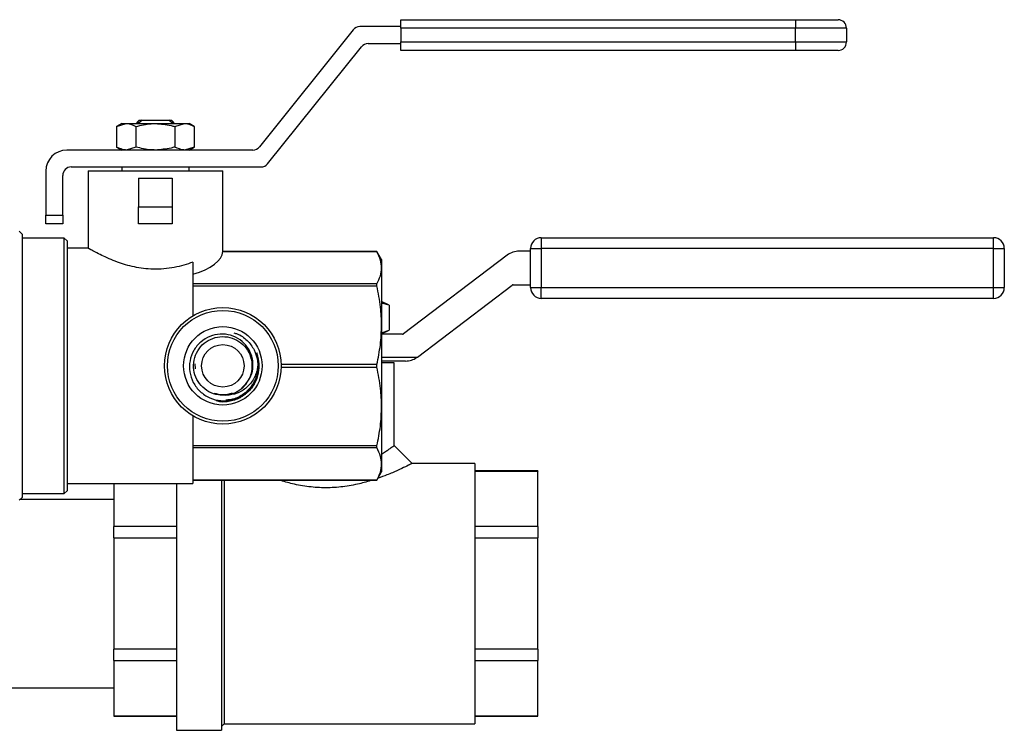
# Model space of a CAD drawing. Units: inches. Extents: x 0.2 to 40.1, y 0.2 to 10.8.
# Drawn here: x 13.5 to 14, y 3.8 to 4.1 of the extents above; entities that cross this region are included whole.
import ezdxf

# ---------------------------------------------------------------- set-up
doc = ezdxf.new("R2010")
doc.units = ezdxf.units.IN
doc.header["$MEASUREMENT"] = 0

msp = doc.modelspace()

# ---------------------------------------------------------------- linework, layer by layer
at = {"color": 7, "linetype": 'Continuous', "lineweight": 25}
for p, q in [((13.72218011344239, 4.089618669004339), (13.90554678010906, 4.08961866900434)), ((13.72218011344239, 4.085685335671006), (13.72218011344239, 4.089618669004339)), ((13.90554678010906, 4.08961866900434), (13.92521344677572, 4.08961866900434)), ((13.90554678010906, 4.08961866900434), (13.90554678010906, 4.085685335671006)), ((13.7001658285026, 4.08492647172916), (13.65663120406016, 4.030532480862853)), ((13.72218011344239, 4.086402002337673), (13.7032367106034, 4.086402002337673)), ((13.90554678010906, 4.085685335671006), (13.72218011344239, 4.085685335671006)), ((13.72218011344239, 4.085685335671006), (13.72218011344239, 4.079252002337673)), ((13.92914678010906, 4.085685335671006), (13.90554678010906, 4.085685335671006)), ((13.90554678010906, 4.079252002337673), (13.90554678010906, 4.085685335671006)), ((13.92914678010906, 4.085685335671006), (13.92914678010906, 4.079252002337673)), ((13.70701657159208, 4.078535335671006), (13.72218011344239, 4.078535335671006)), ((13.72218011344239, 4.079252002337673), (13.90554678010906, 4.079252002337673)), ((13.72218011344239, 4.075318669004339), (13.72218011344239, 4.079252002337673)), ((13.90554678010906, 4.079252002337673), (13.92914678010906, 4.079252002337673)), ((13.90554678010906, 4.079252002337673), (13.90554678010906, 4.075318669004339)), ((13.66041106504884, 4.022665814196185), (13.70394568949129, 4.077059805062493)), ((13.90554678010906, 4.075318669004339), (13.72218011344239, 4.075318669004339)), ((13.92521344677572, 4.075318669004339), (13.90554678010906, 4.075318669004339)), ((13.59268844677572, 4.041348616921006), (13.59027125086355, 4.039953048210427)), ((13.59027125086355, 4.039953048210427), (13.59478179984159, 4.041348616921006)), ((13.59268844677572, 4.041348616921006), (13.59478179984159, 4.041348616921006)), ((13.59478179984159, 4.041348616921006), (13.60831344677573, 4.041348616921006)), ((13.60078456939748, 4.042885075254339), (13.5997090154863, 4.041809521343161)), ((13.5997090154863, 4.041809521343161), (13.5997090154863, 4.041348616921006)), ((13.60086179069397, 4.041809521343161), (13.5997090154863, 4.041809521343161)), ((13.60078456939748, 4.042885075254339), (13.60213485995324, 4.042885075254339)), ((13.60213485995324, 4.042885075254339), (13.60086179069397, 4.041809521343161)), ((13.60086179069397, 4.041809521343161), (13.60086179069397, 4.041348616921006)), ((13.60213485995324, 4.042885075254339), (13.61449203359821, 4.04288507525434)), ((13.60831344677573, 4.041348616921006), (13.62184509370986, 4.041348616921006)), ((13.61576510285748, 4.041809521343161), (13.61449203359821, 4.04288507525434)), ((13.61449203359821, 4.04288507525434), (13.61584232415397, 4.04288507525434)), ((13.61576510285748, 4.041809521343161), (13.61576510285748, 4.041348616921006)), ((13.61691787806515, 4.041809521343161), (13.61576510285748, 4.041809521343161)), ((13.61691787806515, 4.041809521343161), (13.61584232415397, 4.04288507525434)), ((13.61691787806515, 4.041348616921006), (13.61691787806515, 4.041809521343161)), ((13.61733454473181, 4.039953048210427), (13.62184509370986, 4.041348616921006)), ((13.62184509370986, 4.041348616921006), (13.62393844677572, 4.041348616921006)), ((13.6263556426879, 4.039953048210428), (13.62393844677572, 4.041348616921007)), ((13.59027125086355, 4.039953048210427), (13.59027125086355, 4.030452518964919)), ((13.59929234881964, 4.039953048210427), (13.59929234881964, 4.030452518964919)), ((13.61733454473181, 4.039953048210427), (13.61733454473181, 4.030452518964918)), ((13.6263556426879, 4.039953048210427), (13.6263556426879, 4.030452518964919)), ((13.65356032195937, 4.029056950254339), (13.56723011344239, 4.029056950254339)), ((13.59027125086355, 4.030452518964919), (13.59268844677572, 4.029056950254339)), ((13.59929234881964, 4.030452518964919), (13.59478179984159, 4.029056950254339)), ((13.6263556426879, 4.030452518964919), (13.62184509370986, 4.029056950254339)), ((13.62393844677572, 4.029056950254339), (13.6263556426879, 4.030452518964918)), ((13.55739678010906, 4.019223616921006), (13.55739678010906, 3.998736898171006)), ((13.56919678010906, 4.021190283587673), (13.65734018294805, 4.021190283587673)), ((13.57706344677572, 4.019431168999815), (13.57706344677572, 3.9833587747831)), ((13.57706344677572, 4.019431169004339), (13.63956344677572, 4.019431169004339)), ((13.59268844677572, 4.021190283587673), (13.59268844677572, 4.019431169004339)), ((13.62393844677572, 4.019431169004339), (13.62393844677572, 4.021190283587673)), ((13.63956344677572, 3.981906347999952), (13.63956344677572, 4.019431168999815)), ((13.56526344677572, 3.998736898171006), (13.56526344677572, 4.01725695025434)), ((13.60050094677572, 4.015912939837673), (13.61612594677572, 4.015912939837673)), ((13.60050094677572, 4.015912939837673), (13.60050094677572, 4.002697025549249)), ((13.61612594677572, 4.015912939837673), (13.61612594677572, 4.002697025549249)), ((13.60050094677572, 4.002697025549249), (13.61612594677572, 4.002697025549249)), ((13.60050094677572, 3.994803564837673), (13.60050094677572, 4.002697025549249)), ((13.61612594677572, 4.002697025549249), (13.61612594677572, 3.994803564837673)), ((13.55739678010906, 3.998736898171006), (13.56526344677572, 3.998736898171006)), ((13.55739678010906, 3.994803564837673), (13.55739678010906, 3.998736898171006)), ((13.56526344677572, 3.998736898171006), (13.56526344677572, 3.994803564837673)), ((13.54643844677573, 3.989931169004339), (13.54508428010906, 3.991285335671006)), ((13.56526344677572, 3.994803564837673), (13.55739678010906, 3.994803564837673)), ((13.61612594677572, 3.994803564837673), (13.60050094677572, 3.994803564837673)), ((13.54643844677573, 3.989931169004339), (13.54643844677573, 3.867639502337673)), ((13.56594365510906, 3.988160335671006), (13.54643844677573, 3.988160335671006)), ((13.56729782177573, 3.986806169004339), (13.56594365510906, 3.988160335671006)), ((13.56594365510906, 3.869410335671006), (13.56594365510906, 3.988160335671006)), ((13.56729782177573, 3.98680616900434), (13.56729782177573, 3.870764502337673)), ((13.78745747564713, 3.988325889454324), (13.78745747564713, 3.983325889454323)), ((13.78745747564713, 3.988325889454324), (13.99741580898046, 3.988325889454323)), ((13.99741580898046, 3.983325889454323), (13.99741580898046, 3.988325889454323)), ((13.57726760977235, 3.983472835671006), (13.56729782177573, 3.983472835671006)), ((13.71112038504918, 3.981910335671006), (13.6395566672539, 3.981910335671006)), ((13.6395566672539, 3.981906347999915), (13.71112038504918, 3.981906347999915)), ((13.71331344677572, 3.978111841336491), (13.71112038504918, 3.981910335671006)), ((13.71112038504918, 3.981906347999915), (13.71112038504918, 3.981910335671006)), ((13.78245747564713, 3.982075889454323), (13.77720967957806, 3.982075889454323)), ((13.78245747564713, 3.965131387644882), (13.78245747564713, 3.983325889454324)), ((13.78245747564713, 3.983325889454324), (13.78745747564713, 3.983325889454323)), ((13.78745747564713, 3.983325889454323), (13.78745747564713, 3.965131387644882)), ((13.99741580898046, 3.983325889454323), (13.78745747564713, 3.983325889454323)), ((13.99741580898046, 3.965131387644882), (13.99741580898046, 3.983325889454323)), ((13.99741580898046, 3.983325889454323), (14.00241580898046, 3.983325889454323)), ((14.00241580898046, 3.983325889454323), (14.00241580898046, 3.965131387644882)), ((13.71331344677572, 3.978111841336492), (13.71331344677572, 3.97435708466565)), ((13.77166664374063, 3.980210081057933), (13.72353583379342, 3.943667691855778)), ((13.62570407177573, 3.976916344325933), (13.62570407177573, 3.952025885479088)), ((13.71331344677572, 3.97435708466565), (13.71331344677572, 3.947661772165651)), ((13.71112038504918, 3.966807821331385), (13.62570407177573, 3.966807821331385)), ((13.62570407177573, 3.965887306093158), (13.71112038504918, 3.965887306093158)), ((13.71112038504918, 3.965887306093158), (13.71112038504918, 3.966807821331385)), ((13.7299774742203, 3.932863881307042), (13.7739007333526, 3.966211768699755)), ((13.77440464570146, 3.966381387644882), (13.78245747564713, 3.966381387644882)), ((13.78245747564713, 3.965131387644882), (13.78745747564713, 3.965131387644882)), ((13.78745747564713, 3.960131387644882), (13.78745747564713, 3.965131387644882)), ((13.78745747564713, 3.965131387644882), (13.99741580898046, 3.965131387644882)), ((13.99741580898046, 3.960131387644882), (13.99741580898046, 3.965131387644882)), ((13.99741580898046, 3.965131387644882), (14.00241580898046, 3.965131387644882)), ((13.99741580898046, 3.960131387644882), (13.78745747564713, 3.960131387644882)), ((13.71676444766427, 3.956984556807767), (13.71331344677572, 3.958593784950398)), ((13.71676444766427, 3.956984556807767), (13.71331344677572, 3.957846939570278)), ((13.71676444766427, 3.956984556807767), (13.71676444766427, 3.945331581573895)), ((13.71331344677572, 3.947661772165651), (13.71331344677572, 3.909908899176362)), ((13.71331344677572, 3.943722353431264), (13.71676444766427, 3.945331581573895)), ((13.71331344677572, 3.944088413712657), (13.71676444766427, 3.945331581573895)), ((13.72303192144456, 3.943498072910652), (13.71331344677572, 3.943498072910652)), ((13.72970490114981, 3.932664739577319), (13.71331344677572, 3.932664739577318)), ((13.62693367661396, 3.927377853090328), (13.6267706129887, 3.929714184489518)), ((13.71112038504918, 3.929436238238142), (13.66668583230263, 3.929436238238142)), ((13.66668583230263, 3.928134433103871), (13.71112038504918, 3.928134433103871)), ((13.71112038504918, 3.928134433103871), (13.71112038504918, 3.929436238238142)), ((13.72443443838286, 3.930998072910652), (13.71331344677572, 3.930998072910652)), ((13.7191866423138, 3.93016473957732), (13.71331344677572, 3.93016473957732)), ((13.7191866423138, 3.891781539503311), (13.7191866423138, 3.93016473957732)), ((13.65556947876684, 3.923443030372495), (13.65537467529529, 3.922886920268366)), ((13.71331344677572, 3.909908899176362), (13.71331344677572, 3.883213586676362)), ((13.62570407177573, 3.905544785862924), (13.62570407177573, 3.874097835671006)), ((13.71112038504918, 3.891683365248854), (13.62570407177573, 3.891683365248854)), ((13.62570407177573, 3.890762850010627), (13.71112038504918, 3.890762850010627)), ((13.71112038504918, 3.890762850010627), (13.71112038504918, 3.891683365248854)), ((13.72752004983732, 3.883448092635067), (13.71913615325899, 3.891832031788767)), ((13.71331344677572, 3.883213586676362), (13.71331344677572, 3.87945883000552)), ((13.75666580898046, 3.883448091509756), (13.72752004769813, 3.883448091509756)), ((13.75666580898046, 3.883448091509756), (13.75666580898046, 3.762474520732223)), ((13.71112038504918, 3.875660335671007), (13.71331344677572, 3.87945883000552)), ((13.78583247564713, 3.879991916821935), (13.75666580898046, 3.879991916821935)), ((13.75666580898046, 3.879911587720674), (13.78583247564713, 3.879911587720673)), ((13.78583247564713, 3.879991916821935), (13.78583247564713, 3.879911587720673)), ((13.78583247564713, 3.854056940572724), (13.78583247564713, 3.879911587720673)), ((13.56729782177573, 3.874097835671006), (13.62570407177573, 3.874097835671006)), ((13.5889991423138, 3.874097835671006), (13.5889991423138, 3.854056940572724)), ((13.61816580898046, 3.874097835671006), (13.61816580898046, 3.759419639454323)), ((13.71112038504918, 3.875664323342097), (13.62570407177573, 3.875664323342097)), ((13.62570407177573, 3.875660335671006), (13.71112038504918, 3.875660335671006)), ((13.6389991423138, 3.875660335671006), (13.6389991423138, 3.759419639454323)), ((13.64026451557054, 3.875660335671006), (13.64026451557054, 3.762474520732223)), ((13.71112038504918, 3.875660335671006), (13.71112038504918, 3.875664323342097)), ((13.54508428010906, 3.866285335671007), (13.54643844677573, 3.867639502337673)), ((13.54643844677573, 3.869410335671006), (13.56594365510906, 3.869410335671006)), ((13.56594365510906, 3.869410335671007), (13.56729782177573, 3.870764502337673)), ((13.5889991423138, 3.866711306120989), (13.54551025055904, 3.866711306120989)), ((13.61816580898046, 3.854056940572724), (13.5889991423138, 3.854056940572724)), ((13.5889991423138, 3.848815953268939), (13.5889991423138, 3.854056940572724)), ((13.78583247564713, 3.854056940572724), (13.75666580898046, 3.854056940572724)), ((13.78583247564713, 3.854056940572724), (13.78583247564713, 3.848815953268939)), ((13.5889991423138, 3.848815953268939), (13.5889991423138, 3.797106658973039)), ((13.5889991423138, 3.848815953268939), (13.61816580898046, 3.848815953268939)), ((13.75666580898046, 3.848815953268939), (13.78583247564713, 3.848815953268939)), ((13.78583247564713, 3.79710665897304), (13.78583247564713, 3.848815953268939)), ((13.61816580898046, 3.797106658973039), (13.5889991423138, 3.797106658973039)), ((13.5889991423138, 3.791865671669255), (13.5889991423138, 3.797106658973039)), ((13.78583247564713, 3.79710665897304), (13.75666580898046, 3.79710665897304)), ((13.78583247564713, 3.79710665897304), (13.78583247564713, 3.791865671669255)), ((13.5889991423138, 3.791865671669255), (13.61816580898046, 3.791865671669255)), ((13.5889991423138, 3.791865671669255), (13.5889991423138, 3.766011024521306)), ((13.75666580898046, 3.791865671669255), (13.78583247564713, 3.791865671669255)), ((13.78583247564713, 3.766011024521306), (13.78583247564713, 3.791865671669255)), ((13.23435183260249, 3.779211306120989), (13.5889991423138, 3.779211306120989)), ((13.61816580898046, 3.766011024521306), (13.5889991423138, 3.766011024521306)), ((13.5889991423138, 3.765930695420045), (13.5889991423138, 3.766011024521306)), ((13.5889991423138, 3.765930695420044), (13.61816580898046, 3.765930695420044)), ((13.6389991423138, 3.761209147475478), (13.64026451557054, 3.762474520732223)), ((13.64026451557054, 3.762474520732223), (13.75666580898046, 3.762474520732223)), ((13.78583247564713, 3.766011024521306), (13.75666580898046, 3.766011024521306)), ((13.75666580898046, 3.765930695420044), (13.78583247564713, 3.765930695420044)), ((13.78583247564713, 3.766011024521306), (13.78583247564713, 3.765930695420044)), ((13.61816580898046, 3.759419639454323), (13.6389991423138, 3.759419639454323))]:
    msp.add_line(p, q, dxfattribs=at)
for radius in [0.02708333333333357, 0.02572916666677827, 0.01822500000000016, 0.009842519685039353]:
    msp.add_circle((13.63961032177573, 3.928785335671006), radius, dxfattribs=at)
for centre, radius, start, end in [((13.92521344677572, 4.085685335671006), 0.003933333333336009, 0, 90), ((13.7032367106034, 4.082468669004339), 0.003933333333334232, 90, 141.3277131971704), ((13.70701657159208, 4.074602002337673), 0.003933333333333344, 90, 141.3277131971805), ((13.92521344677572, 4.079252002337673), 0.003933333333336009, 270.0000000000008, 0), ((13.56723011344239, 4.019223616921006), 0.009833333333332916, 90, 180), ((13.65356032195937, 4.032990283587673), 0.003933333333334232, 270.0000000000008, 321.3277131971813), ((13.65734018294805, 4.025123616921006), 0.003933333333335807, 270.0000000000008, 321.3277131972136), ((13.56919678010906, 4.01725695025434), 0.003933333333336009, 90, 180), ((13.78745747564713, 3.983325889454323), 0.005000000000002558, 90, 179.9999999999898), ((13.99741580898046, 3.983325889454323), 0.004999999999999449, 0, 90), ((13.77720967957806, 3.972909222787656), 0.009166666666666767, 90, 127.2068844520302), ((13.77440464570146, 3.965548054311548), 0.000833333333333468, 90, 127.2068844520339), ((13.78745747564713, 3.965131387644882), 0.005000000000002558, 180, 270.0000000000008), ((13.99741580898046, 3.965131387644882), 0.005000000000000782, 270.0000000000008, 359.9999999999957), ((13.72303192144456, 3.944331406243986), 0.000833333333333468, 270.0000000000008, 307.2068844520347), ((13.63961032177573, 3.928785335671006), 0.01683170063160542, 339.4860818853194, 20.89678298879411), ((13.72443443838286, 3.940164739577319), 0.0091666666666668, 270.0000000000119, 305.0968012275883), ((13.72443443838286, 3.940164739577319), 0.009166666666665779, 305.0968012275792, 307.2068844520326)]:
    msp.add_arc(centre, radius, start, end, dxfattribs=at)
msp.add_ellipse((13.60831344677573, 3.982175960671039), major_axis=(0.03124999999999822, 0), ratio=0.4142135623731158, start_param=5.302556242468401, end_param=6.262354918659538, dxfattribs=at)
for points, knots in [([(13.59478179984159, 4.041348616921006), (13.59488872186544, 4.041347222929909), (13.59641188163753, 4.041327364802608), (13.59790450443055, 4.040615210787085), (13.59929234881964, 4.039953048210427)], [0, 0, 0, 0, 0.07019751033743116, 0.9999999999999999, 0.9999999999999999, 0.9999999999999999, 0.9999999999999999]), ([(13.59929234881964, 4.039953048210427), (13.6016050629339, 4.040529191033124), (13.60458101322726, 4.041270559104368), (13.60763321645937, 4.041334391003085), (13.60831344677573, 4.041348616921006)], [0, 0, 0, 0, 0.7771346582684975, 1, 1, 1, 1]), ([(13.60831344677573, 4.041348616921006), (13.61075800540961, 4.041167843105921), (13.61381197638292, 4.040942003571392), (13.61674855728933, 4.040117563236201), (13.61733454473181, 4.039953048210427)], [0, 0, 0, 0, 0.8004524781834211, 0.9999999999999999, 0.9999999999999999, 0.9999999999999999, 0.9999999999999999]), ([(13.62184509370986, 4.041348616921006), (13.6219520157337, 4.041347222929909), (13.62347517550579, 4.041327364802609), (13.62496779829882, 4.040615210787085), (13.6263556426879, 4.039953048210427)], [0, 0, 0, 0, 0.07019751033745109, 0.9999999999999999, 0.9999999999999999, 0.9999999999999999, 0.9999999999999999]), ([(13.59478179984159, 4.029056950254339), (13.59467487781775, 4.029058344245436), (13.59315171804566, 4.029078202372737), (13.59165909525263, 4.029790356388261), (13.59027125086355, 4.030452518964919)], [0, 0, 0, 0, 0.07019751033745154, 1, 1, 1, 1]), ([(13.60831344677573, 4.029056950254339), (13.60763321645937, 4.02907117617226), (13.60458101322726, 4.029135008070977), (13.6016050629339, 4.029876376142221), (13.59929234881964, 4.030452518964919)], [0, 0, 0, 0, 0.222865341731503, 0.9999999999999999, 0.9999999999999999, 0.9999999999999999, 0.9999999999999999]), ([(13.61733454473181, 4.030452518964918), (13.61674855728933, 4.030288003939145), (13.61381197638292, 4.029463563603952), (13.61075800540961, 4.029237724069423), (13.60831344677573, 4.029056950254339)], [0, 0, 0, 0, 0.1995475218165788, 0.9999999999999999, 0.9999999999999999, 0.9999999999999999, 0.9999999999999999]), ([(13.62184509370986, 4.029056950254339), (13.62173817168601, 4.029058344245436), (13.62021501191392, 4.029078202372737), (13.6187223891209, 4.02979035638826), (13.61733454473181, 4.030452518964918)], [0, 0, 0, 0, 0.07019751033743875, 1, 1, 1, 1]), ([(13.62570407177573, 3.976916344325933), (13.62290832503374, 3.976011586422177), (13.61730212542681, 3.974197311427867), (13.60751892747264, 3.973326415424501), (13.59831548888277, 3.974517477508588), (13.59002627016714, 3.977065897169347), (13.58411816304067, 3.979720114599227), (13.58035338001872, 3.981645840976801), (13.57769907742459, 3.983103841787891), (13.57743045102624, 3.983261834772731), (13.57726760977235, 3.983357610079685)], [0, 0, 0, 0, 0.1434901477564089, 0.2877350791008013, 0.4170519014709748, 0.5480618049303335, 0.7013722593345981, 0.7837023130828508, 0.8688803975763145, 1, 1, 1, 1]), ([(13.71331344677572, 3.97435708466565), (13.71322882288034, 3.975510625816191), (13.71304259331392, 3.978049193289714), (13.71179892344612, 3.980544774635669), (13.71112038504918, 3.981906347999915)], [0, 0, 0, 0, 0.454406338445627, 0.9999999999999999, 0.9999999999999999, 0.9999999999999999, 0.9999999999999999]), ([(13.71112038504918, 3.966807821331385), (13.71174596300578, 3.968048110867124), (13.71300386190134, 3.970542058776724), (13.71320988369016, 3.973080872921301), (13.71331344677572, 3.97435708466565)], [0, 0, 0, 0, 0.4973197439149374, 1, 1, 1, 1]), ([(13.71331344677572, 3.947661772165651), (13.71322882288034, 3.950446666856041), (13.71304259331392, 3.95657531087962), (13.71179892344612, 3.962600177211029), (13.71112038504918, 3.965887306093158)], [0, 0, 0, 0, 0.4544063384456301, 1, 1, 1, 1]), ([(13.71112038504918, 3.929436238238142), (13.71174596300578, 3.932430562056593), (13.71300386190134, 3.9384514849238), (13.71320988369016, 3.944580724463984), (13.71331344677572, 3.947661772165651)], [0, 0, 0, 0, 0.4973197439149394, 0.9999999999999999, 0.9999999999999999, 0.9999999999999999, 0.9999999999999999]), ([(13.65022617469111, 3.920170212499098), (13.65112306708586, 3.921431737259031), (13.65291884658062, 3.923957592433279), (13.6538462223668, 3.928621374483492), (13.65329280217534, 3.933327380382075), (13.65117494687396, 3.937654674480358), (13.64772735063327, 3.941084003165482), (13.64329616928589, 3.943220904300938), (13.63835479848038, 3.943792069876882), (13.63344698884755, 3.942702009952145), (13.62912015278566, 3.940037302379515), (13.62587207842674, 3.936057281858373), (13.62408922333972, 3.931182768303391), (13.62399923946084, 3.925939447484779), (13.62565248444136, 3.920903911051693), (13.62889744442412, 3.916646262069853), (13.63340254297187, 3.913656076275395), (13.63869154449146, 3.91229666419135), (13.64419581347336, 3.912749506195966), (13.6492648510638, 3.91501017813395), (13.65333804012664, 3.918692825270314), (13.65484809270049, 3.921907370053946), (13.65556947876684, 3.923443030372495)], [0, 0, 0, 0, 0.04560691917050261, 0.09131526897221015, 0.1375594077598196, 0.184474134142568, 0.231775897385358, 0.2795869363319969, 0.3280814118403396, 0.3769799567621358, 0.426360566139467, 0.4764283926944903, 0.5269290878769467, 0.5778824367343479, 0.6295160603725718, 0.6816246873680329, 0.7341544582701346, 0.7873453541569693, 0.8410679225088601, 0.8951783081987362, 0.9499243210291932, 1, 1, 1, 1]), ([(13.64068380350605, 3.915174235125349), (13.63962384881798, 3.915166022644402), (13.63701920526479, 3.915145841984042), (13.63301769967696, 3.916554205675585), (13.62932259921787, 3.919440125463452), (13.62680427714284, 3.923412767847508), (13.62575042003673, 3.927988494779155), (13.62628688616238, 3.932652758818584), (13.62834631846925, 3.936867413212883), (13.63168818181998, 3.940155949526026), (13.63593453910169, 3.942139138653201), (13.64059603309426, 3.942589950752972), (13.64513916930743, 3.941466021044965), (13.64904673266767, 3.938892222629372), (13.65186544039686, 3.935164412770673), (13.65328807557423, 3.930707182297348), (13.6531246993378, 3.926059688612853), (13.65152760732637, 3.921722244569528), (13.64942456449978, 3.919599278272372), (13.64840554845888, 3.918570608440387)], [0, 0, 0, 0, 0.04144083654651003, 0.1018332283102608, 0.1621912500408226, 0.222506946109194, 0.2827943391201527, 0.3430502917493343, 0.4032643270363017, 0.4634460818713818, 0.5235993693076002, 0.5837126829690701, 0.6437891567948227, 0.7038390154805634, 0.7638518391769747, 0.8238240461192329, 0.8837699078254868, 0.943681447251966, 1, 1, 1, 1]), ([(13.64471052018531, 3.944053779915812), (13.64523566186913, 3.943937073318042), (13.64756026094296, 3.943420458359739), (13.65102912135474, 3.940720444376869), (13.65440684137662, 3.936321993082053), (13.65605199216566, 3.930930860294323), (13.65581921236871, 3.925339145548012), (13.65373622453516, 3.920121930364489), (13.6500352092341, 3.915960013493263), (13.64556204412543, 3.913286044214679), (13.64234068829807, 3.912936816334116), (13.64095436337515, 3.912786524549988)], [0, 0, 0, 0, 0.03631874645459583, 0.160769040000721, 0.2851541948236352, 0.409496147517579, 0.5337736247927792, 0.6579783361775834, 0.7821401517016363, 0.9062430375327262, 1, 1, 1, 1]), ([(13.6556262308056, 3.933518277125694), (13.65578934550563, 3.931677929232953), (13.65611566602472, 3.927996205393487), (13.6542480288163, 3.922717251392225), (13.65086995844156, 3.918483943504514), (13.64637558258232, 3.915804299137371), (13.64277352481863, 3.915108736834581), (13.64091174618815, 3.915167090700885), (13.64068380350605, 3.915174235125349)], [0, 0, 0, 0, 0.2028218103860694, 0.4057569209643746, 0.6026549160103799, 0.7930512936957166, 0.9746627002803414, 1, 1, 1, 1]), ([(13.6556262308056, 3.933518277125693), (13.65597463657764, 3.931725900227832), (13.65667126403189, 3.928142093483947), (13.65542113558256, 3.922666008745971), (13.65272674368242, 3.917855350521473), (13.64981282550668, 3.915744928468879), (13.64843732674906, 3.9147487155568)], [0, 0, 0, 0, 0.2518666364160765, 0.5036001921385128, 0.7656772504168393, 1, 1, 1, 1]), ([(13.65295444958618, 3.918845431657947), (13.6537935154799, 3.920039625530021), (13.65572448843494, 3.922787867458721), (13.65670054980366, 3.928073253128772), (13.65622916084901, 3.932275245475446), (13.65546609738243, 3.934420193304553), (13.65533490892911, 3.93478895999366)], [0, 0, 0, 0, 0.258165615408378, 0.594125950070631, 0.9302207598917946, 1, 1, 1, 1]), ([(13.65489904473936, 3.934551761845426), (13.65532433931537, 3.933417916375314), (13.65640562680532, 3.930535178170959), (13.65635358705421, 3.926473107721832), (13.65529663463744, 3.924051783986031), (13.65498773050876, 3.923344129708513)], [0, 0, 0, 0, 0.3145256663751433, 0.7996637801271462, 1, 1, 1, 1]), ([(13.65533490892911, 3.934788959993659), (13.65540290308775, 3.934524877613705), (13.65551130772261, 3.934103845064127), (13.65559502364875, 3.933677287047981), (13.6556262308056, 3.933518277125694)], [0, 0, 0, 0, 0.6272255677592693, 1, 1, 1, 1]), ([(13.65622284987677, 3.9271491443937), (13.65614351352134, 3.926263291262345), (13.65603640932906, 3.925067388279577), (13.65551534069653, 3.924001246231595), (13.65538024842365, 3.92372483820492)], [0, 0, 0, 0, 0.7407399631241431, 1, 1, 1, 1]), ([(13.6559304898311, 3.930998072910652), (13.65610690089069, 3.930219531840701), (13.6563854582882, 3.928990196362455), (13.65627516695454, 3.927692574431518), (13.6562270499927, 3.927192772005431), (13.65622284987677, 3.9271491443937)], [0, 0, 0, 0, 0.6118448473593454, 0.9661180470385424, 1, 1, 1, 1]), ([(13.71331344677572, 3.909908899176362), (13.71322882288034, 3.912693793866753), (13.71304259331392, 3.918822437890332), (13.71179892344612, 3.924847304221741), (13.71112038504918, 3.928134433103871)], [0, 0, 0, 0, 0.4544063384456321, 1, 1, 1, 1]), ([(13.65537467529529, 3.922886920268366), (13.65535155380899, 3.922826188341926), (13.65516405837965, 3.922333704490513), (13.65486638587998, 3.921649537751513), (13.65455190720459, 3.921046165982121), (13.65445110871321, 3.920852769835254)], [0, 0, 0, 0, 0.0872394068628929, 0.7074367899216515, 1, 1, 1, 1]), ([(13.64068380350605, 3.915174235125349), (13.64106793879439, 3.915214537366158), (13.64298615428826, 3.915415790375455), (13.64633387930954, 3.916593942225342), (13.64897068343661, 3.918675789780248), (13.65009447660981, 3.920013451068847), (13.65022617469111, 3.920170212499098)], [0, 0, 0, 0, 0.1050625963105895, 0.5246399021068092, 0.9442922289330019, 0.9999999999999999, 0.9999999999999999, 0.9999999999999999, 0.9999999999999999]), ([(13.65445110871321, 3.920852769835254), (13.6543326936226, 3.920638982174675), (13.6533060560522, 3.918785481549725), (13.65157785890162, 3.916774791282994), (13.6496044009737, 3.915245227020358), (13.6490874900648, 3.914894159511737), (13.64895309692155, 3.914802884467698)], [0, 0, 0, 0, 0.08907488841984311, 0.7722632864130079, 0.940790081532593, 1, 1, 1, 1]), ([(13.64392255814826, 3.916032825718297), (13.64253673454625, 3.915662573395375), (13.63975660820744, 3.914919803367881), (13.63696308683192, 3.915611967469036), (13.63556206614993, 3.915959105038681)], [0, 0, 0, 0, 0.498475045056093, 0.9999999999999999, 0.9999999999999999, 0.9999999999999999, 0.9999999999999999]), ([(13.64895309692155, 3.914802884467698), (13.64870064610444, 3.914640686747657), (13.6468714938433, 3.913465470403499), (13.64433615144009, 3.912513548508036), (13.64192726884651, 3.912129986117892), (13.64136249105918, 3.912071766721055), (13.641257530223, 3.91206094696732)], [0, 0, 0, 0, 0.1094354623152971, 0.7929232538582706, 0.9615159290667724, 1, 1, 1, 1]), ([(13.641257530223, 3.91206094696732), (13.64043332163776, 3.911990573062812), (13.63884919923317, 3.911855314973022), (13.63732086742622, 3.912282028894289), (13.63658771671937, 3.912486726337327)], [0, 0, 0, 0, 0.5202934967981248, 1, 1, 1, 1]), ([(13.71112038504918, 3.891683365248854), (13.71174596300578, 3.894677689067305), (13.71300386190134, 3.900698611934512), (13.71320988369016, 3.906827851474696), (13.71331344677572, 3.909908899176362)], [0, 0, 0, 0, 0.4973197439149352, 1, 1, 1, 1]), ([(13.71331344677572, 3.883213586676362), (13.71322882288034, 3.884367127826903), (13.71304259331393, 3.886905695300425), (13.71179892344612, 3.889401276646381), (13.71112038504918, 3.890762850010627)], [0, 0, 0, 0, 0.4544063384456368, 1, 1, 1, 1]), ([(13.71331344677572, 3.887733152073117), (13.71395482318963, 3.888145018500314), (13.71524126066378, 3.888971117488057), (13.71714252137136, 3.89031293199947), (13.71882537600361, 3.891505429027121), (13.71906790706258, 3.891690811887838), (13.71918559660578, 3.891780769950478)], [0, 0, 0, 0, 0.1805642902115866, 0.3621659050521686, 0.6904874633760274, 1, 1, 1, 1]), ([(13.71112038504918, 3.875664323342097), (13.71174596300578, 3.876904612877837), (13.71300386190134, 3.879398560787437), (13.71320988369016, 3.881937374932014), (13.71331344677572, 3.883213586676362)], [0, 0, 0, 0, 0.4973197439149347, 1, 1, 1, 1]), ([(13.72752004769813, 3.883448091509756), (13.72736776370302, 3.883367117871385), (13.72705970545582, 3.883203314727872), (13.72456048296221, 3.881955593624098), (13.7207970818324, 3.88018207726388), (13.71643524746928, 3.878264499530099), (13.71304531402679, 3.877069808821589), (13.71165029885729, 3.876578173310299)], [0, 0, 0, 0, 0.205429765721645, 0.4155678573099286, 0.6280590784329033, 0.8469399955638713, 0.9999999999999999, 0.9999999999999999, 0.9999999999999999, 0.9999999999999999]), ([(13.70894166842322, 3.875660335671006), (13.70699084928456, 3.875073273146958), (13.70273257585507, 3.873791825421714), (13.69542907949708, 3.872455489016781), (13.68746038681271, 3.87195054782199), (13.67948459703906, 3.872446554863358), (13.67214312206774, 3.873780013081376), (13.66785661760976, 3.875067717444638), (13.66588391273923, 3.875660335671006)], [0, 0, 0, 0, 0.1490634291462102, 0.325377595012155, 0.4988841192145908, 0.6727047903601934, 0.8493745053837988, 1, 1, 1, 1])]:
    msp.add_open_spline(points, degree=3, knots=knots, dxfattribs=at)

doc.saveas('drawing.dxf')
